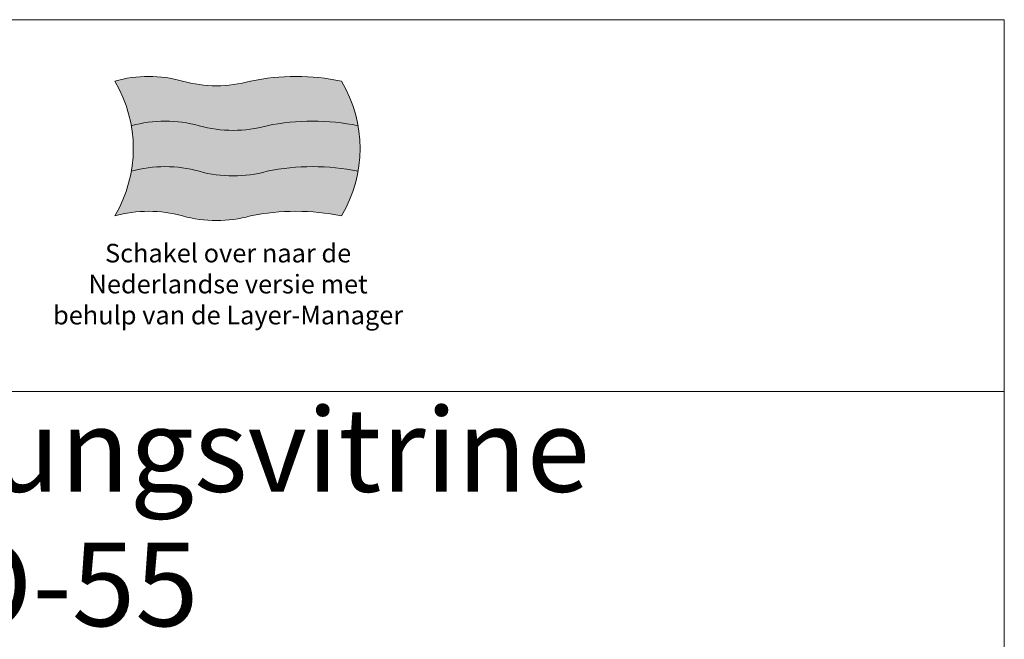
# Model space of a CAD drawing. Units: millimetres. Extents: x 32770 to 131270, y -55837 to 13563.
# Drawn here: x 47178 to 57770, y 6899 to 13563 of the extents above; entities that cross this region are included whole.
import ezdxf

# ---------------------------------------------------------------- set-up
doc = ezdxf.new("R2010")
doc.units = ezdxf.units.MM
doc.header["$LTSCALE"] = 2
doc.linetypes.add('AUSGEZOGEN', pattern=[0])
for name, color, linetype, lineweight in [('A_HILFSLINIEN', 7, 'Continuous', 13), ('A_TEXT', 7, 'Continuous', 20), ('A_VOLL', 3, 'Continuous', 30)]:
    doc.layers.add(name, color=color, linetype=linetype, lineweight=lineweight)
doc.styles.add('ARIAL', font='arial.ttf')

# ---------------------------------------------------------------- blocks, each defined once
blk = doc.blocks.new('flagge_nl')
at = {"layer": 'A_HILFSLINIEN', "ltscale": 2, "true_color": 0xc70000}
h = blk.add_hatch(color=12, dxfattribs=at)
h.dxf.hatch_style = 1
h.paths.add_polyline_path([(730, 725, -0.136986), (365, 725, 0.136986), (0, 725, -0.091302), (89.3, 485, -0.136986), (454.3, 485, 0.136986), (819.3, 485, -0.102041), (1309.3, 485, 0.091302), (1220, 725, 0.102041)])
at = {"layer": 'A_HILFSLINIEN', "ltscale": 2, "true_color": 0xededed}
h = blk.add_hatch(color=7, dxfattribs=at)
h.dxf.hatch_style = 1
h.paths.add_polyline_path([(454.3, 485, 0.136986), (89.3, 485, -0.08729), (89.3, 240, -0.136986), (454.3, 240, 0.136986), (819.3, 240, -0.102041), (1309.3, 240, 0.08729), (1309.3, 485, 0.102041), (819.3, 485, -0.136986)])
at = {"layer": 'A_HILFSLINIEN', "ltscale": 2, "true_color": 0x0000a3}
h = blk.add_hatch(color=174, dxfattribs=at)
h.dxf.hatch_style = 1
h.paths.add_polyline_path([(819.3, 240, -0.136986), (454.3, 240, 0.136986), (89.3, 240, -0.091302), (0, 0, -0.136986), (365, 0, 0.136986), (730, 0, -0.102041), (1220, 0, 0.091302), (1309.3, 240, 0.102041)])
at = {"layer": 'A_HILFSLINIEN', "ltscale": 2}
blk.add_lwpolyline([(0, 0, -0.136986), (365, 0, 0.136986), (730, 0, -0.102041), (1220, 0, 0.275862), (1220, 725, 0.102041), (730, 725, -0.136986), (365, 725, 0.136986), (0, 725, -0.275862)], format="xyb", close=True, dxfattribs=at)
for points in [[(89.3, 485, -0.136986), (454.3, 485, 0.136986), (819.3, 485, -0.102041), (1309.3, 485, -5.105727)], [(89.3, 240, -0.136986), (454.3, 240, 0.136986), (819.3, 240, -0.102041), (1309.3, 240, -5.105727)]]:
    blk.add_lwpolyline(points, format="xyb", dxfattribs=at)

msp = doc.modelspace()

# ---------------------------------------------------------------- linework, layer by layer
at = {"layer": 'A_HILFSLINIEN', "color": 8, "ltscale": 2}
for points in [[(34270.3, 9563.3), (34270.3, 13563.3), (57770.3, 13563.3), (57770.3, 9563.3)], [(34270.3, 6563.3), (34270.3, 9563.3), (57770.3, 9563.3), (57770.3, 6563.3)]]:
    msp.add_lwpolyline(points, close=True, dxfattribs=at)

# ---------------------------------------------------------------- block references
at = {"layer": 'A_VOLL', "xscale": 2, "yscale": 2, "zscale": 2}
msp.add_blockref('flagge_nl', (48200.3, 11452.7), dxfattribs=at)

# ---------------------------------------------------------------- texts
at = {"layer": 'A_HILFSLINIEN', "color": 242, "linetype": 'AUSGEZOGEN', "lineweight": 15, "insert": (49420.3, 11152.7), "char_height": 200, "attachment_point": 2, "style": 'ARIAL'}
msp.add_mtext_dynamic_manual_height_columns('Schakel over naar de Nederlandse versie met behulp van de Layer-Manager', width=3816.556, gutter_width=175, heights=[0], dxfattribs=at)
at = {"layer": 'A_TEXT', "color": 7, "style": 'ARIAL'}
for s, p in [('Selbstbedienungsvitrine', (39343, 8486.2)), ('Green O-55', (42695.9, 7040.4))]:
    msp.add_text(s, height=900, dxfattribs=at).set_placement(p)

doc.saveas('drawing.dxf')
